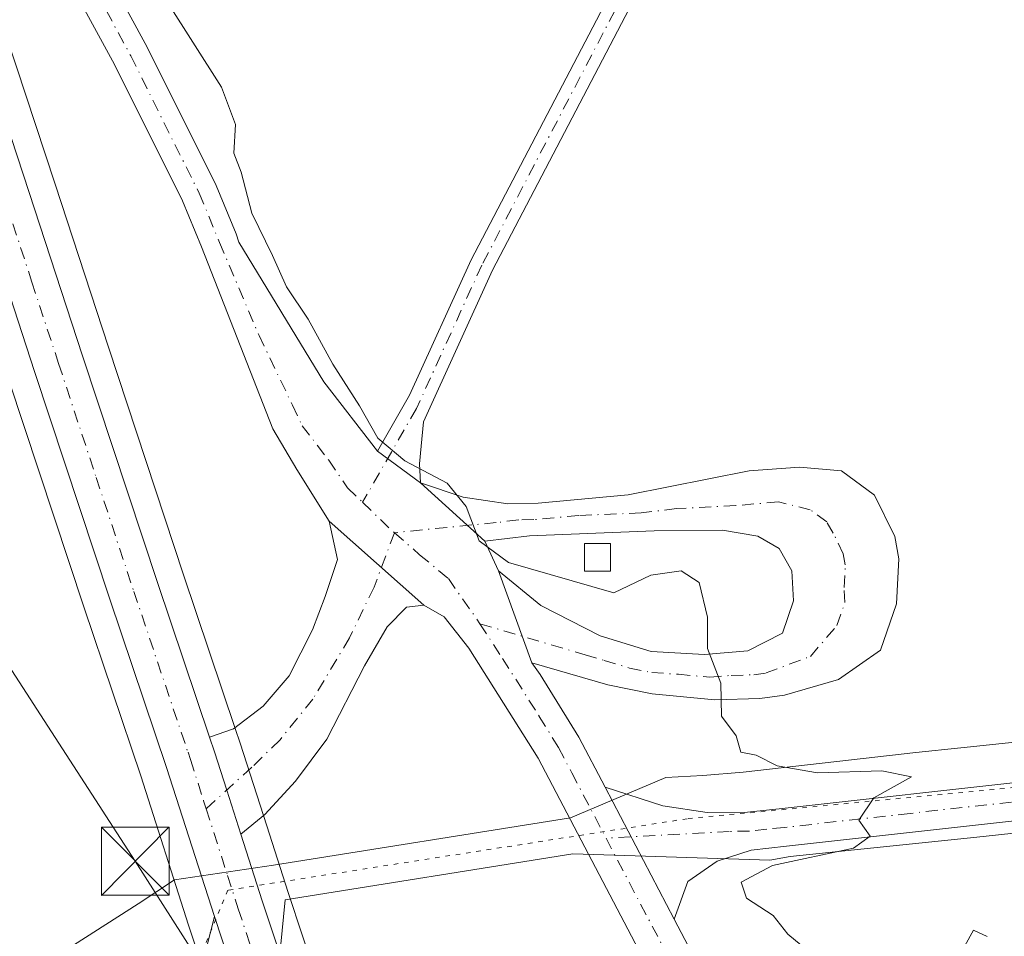
# Model space of a CAD drawing. Units: metres. Extents: x 625210 to 628683, y 4690228 to 4692603.
# Drawn here: x 628302 to 628411, y 4692020 to 4692121 of the extents above; entities that cross this region are included whole.
import ezdxf

# ---------------------------------------------------------------- set-up
doc = ezdxf.new("R2010")
doc.units = ezdxf.units.M
doc.header["$MEASUREMENT"] = 0
doc.linetypes.add('DGN Style 4', pattern=[2.6384748266838614, 1.318413404963828, -0.6592067024819142, 0.001648016756204785, -0.6592067024819142])
doc.linetypes.add('DGN Style 5', pattern=[1.1536117293433497, 0.4944050268614355, -0.6592067024819142])
for name, color, linetype, lineweight in [('Camino Cxs', 7, 'Continuous', 0), ('Camino eje', 30, 'DGN Style 4', 13), ('Carretera de calzada única Cxs', 7, 'Continuous', 13), ('Carretera de calzada única eje', 7, 'DGN Style 4', 0), ('Corriente artificial Cxs', 4, 'Continuous', 13), ('Cultivos herbáceos CxS', 92, 'Continuous', 0), ('Curva de nivel normal', 30, 'Continuous', 0), ('Edificación ligera Cxs', 1, 'Continuous', 0), ('Núcleo urbano CxS', 7, 'Continuous', 0), ('Pista no pavimentada Cxs', 111, 'Continuous', 0), ('Tendido', 6, 'Continuous', 0), ('Torre de tendido puntual', 7, 'Continuous', 0), ('Vía pecuaria CxS', 92, 'Continuous', 13), ('Vía pecuaria eje', 92, 'DGN Style 5', 0)]:
    doc.layers.add(name, color=color, linetype=linetype, lineweight=lineweight)

# ---------------------------------------------------------------- blocks, each defined once
blk = doc.blocks.new('*U10')
at = {"layer": 'Núcleo urbano CxS', "color": 7, "linetype": 'Continuous', "lineweight": 0}
for points in [[(628301.0093, 4692119.349099999, 368.7072000000044), (628306.3705000002, 4692103.055500001, 368.9095999999991), (628312.2701000003, 4692085.026900001, 368.9853000000003), (628320.5661000004, 4692059.899300001, 369.2256000000052), (628326.2818999998, 4692042.931299999, 369.725900000005), (628326.8393000001, 4692041.288699999, 369.6033000000025), (628329.7575000003, 4692032.153899999, 368.7176999999938), (628332.1124999998, 4692024.799699999, 368.5877000000037), (628340.0421000002, 4692000.8805, 368.6901000000071)], [(628329.0361000003, 4691997.295299999, 368.5323000000063), (628321.1076999997, 4692021.210899999, 367.9398999999976), (628315.8397000004, 4692037.673900001, 368.7983999999997), (628309.5843000002, 4692056.240700001, 368.8592999999965), (628301.2701000003, 4692081.4135, 369.2093000000023)]]:
    blk.add_polyline3d(points, dxfattribs=at)
blk = doc.blocks.new('*U13')
at = {"layer": 'Cultivos herbáceos CxS', "color": 92, "linetype": 'Continuous', "lineweight": 0}
blk.add_polyline3d([(628340.0421000002, 4692000.8805, 368.6901000000071), (628332.1124999998, 4692024.799699999, 368.5877000000037), (628329.7575000003, 4692032.153899999, 368.7176999999938), (628326.8393000001, 4692041.288699999, 369.6033000000025), (628326.2818999998, 4692042.931299999, 369.725900000005), (628320.5661000004, 4692059.899300001, 369.2256000000052), (628312.2701000003, 4692085.026900001, 368.9853000000003), (628306.3705000002, 4692103.055500001, 368.9095999999991), (628301.0093, 4692119.349099999, 368.7072000000044)], dxfattribs=at)
blk = doc.blocks.new('*U16')
at = {"layer": 'Carretera de calzada única Cxs', "color": 7, "linetype": 'Continuous', "lineweight": 13}
for points in [[(628298.1501000002, 4692118.440099999, 368.7692999999999), (628303.5201000003, 4692102.120100001, 369.0494000000036), (628309.4200999998, 4692084.090100001, 369.0378999999957), (628317.7200999996, 4692058.950099999, 369.0525000000052), (628323.4501, 4692041.970100001, 369.8285000000033), (628323.9901000002, 4692040.350099999, 369.5736000000034), (628325.3428999997, 4692036.114900001, 369.0310000000027), (628326.9101, 4692031.2401, 369.2899000000034), (628329.2600999996, 4692023.870100001, 368.9416000000056), (628337.1901000004, 4691999.950099999, 369.0160999999935)], [(628328.1217, 4692009.587099999, 368.8215999999957), (628323.9700999996, 4692022.140100001, 368.9573999999994), (628318.6901000004, 4692038.610099999, 369.0029000000068), (628312.4301000005, 4692057.190099999, 369.0142999999953), (628304.1201, 4692082.350099999, 369.2765999999974), (628298.2200999996, 4692100.390100001, 369.0148000000045)]]:
    blk.add_polyline3d(points, dxfattribs=at)
blk = doc.blocks.new('5TTEND')
at = {"layer": 'Corriente artificial Cxs', "color": 7, "linetype": 'Continuous', "lineweight": 0}
for p, q in [((-0.375, 0.3754), (0.375, -0.3746)), ((0.3720000000000001, 0.3784000000000001), (-0.3720000000000001, -0.3776))]:
    blk.add_line(p, q, dxfattribs=at)
at = {"layer": 'Corriente artificial Cxs', "color": 7, "linetype": 'Continuous', "lineweight": 0, "flags": 128}
blk.add_lwpolyline([(-0.375, -0.3746), (0.375, -0.3746), (0.375, 0.3754), (-0.375, 0.3754), (-0.3720000000000001, -0.3776)], dxfattribs=at)

msp = doc.modelspace()

# ---------------------------------------------------------------- linework, layer by layer
at = {"layer": 'Camino Cxs', "color": 7, "linetype": 'Continuous', "lineweight": 0, "extrusion": (-0.005559864253716424, 0.004079564966447123, 0.9999762222468916), "elevation": 16018.1612434141, "flags": 128}
msp.add_lwpolyline([(628334.3256105492, 4692047.267653193), (628339.0957636659, 4692043.767624067)], dxfattribs=at)
msp.add_lwpolyline([(628334.3256105492, 4692047.267653193), (628339.0957636659, 4692043.767624067)], dxfattribs=at)
at = {"layer": 'Camino Cxs', "color": 7, "linetype": 'Continuous', "lineweight": 0, "extrusion": (-0.003781964678648792, 0.003445433922891344, 0.9999869127784887), "elevation": 14159.91532986012, "flags": 128}
msp.add_lwpolyline([(628350.7361308476, 4692042.682784369), (628343.6559961644, 4692049.132822653)], dxfattribs=at)
msp.add_lwpolyline([(628350.7361308476, 4692042.682784369), (628343.6559961644, 4692049.132822653)], dxfattribs=at)
at = {"layer": 'Camino Cxs', "color": 7, "linetype": 'Continuous', "lineweight": 0, "extrusion": (0.02273091383335316, -0.02014853616696255, 0.999538564561983), "elevation": -79885.73849714732, "flags": 128}
msp.add_lwpolyline([(3928029.206931769, 2640912.651662696), (3928029.206931769, 2640926.653177304)], dxfattribs=at)
msp.add_lwpolyline([(3928029.206931769, 2640912.651662696), (3928029.206931769, 2640926.653177304)], dxfattribs=at)
at = {"layer": 'Camino Cxs', "color": 7, "linetype": 'Continuous', "lineweight": 0, "extrusion": (-0.003567741643903353, 0.007671810463378484, 0.9999642066313056), "elevation": 34124.94240031667, "flags": 128}
msp.add_lwpolyline([(628351.1513549678, 4691939.898034259), (628352.6814547628, 4691936.607937434)], dxfattribs=at)
at = {"layer": 'Camino Cxs', "color": 7, "linetype": 'Continuous', "lineweight": 0, "extrusion": (0.009476013681556015, -0.02620750378134128, 0.9996116105319396), "elevation": -116642.8609234266, "flags": 128}
msp.add_lwpolyline([(2186362.451172733, 4197187.603048459), (2186362.451172733, 4197198.4003602)], dxfattribs=at)
msp.add_lwpolyline([(2186362.451172733, 4197187.603048459), (2186362.451172733, 4197198.4003602)], dxfattribs=at)
at = {"layer": 'Camino Cxs', "color": 7, "linetype": 'Continuous', "lineweight": 0, "extrusion": (-0.005478648240954192, 0.01044815508591156, 0.9999304078128401), "elevation": 45950.49687375944, "flags": 128}
msp.add_lwpolyline([(628367.3667587852, 4691797.866753087), (628359.7258099938, 4691812.437548409)], dxfattribs=at)
msp.add_lwpolyline([(628367.3667587852, 4691797.866753087), (628359.7258099938, 4691812.437548409)], dxfattribs=at)
at = {"layer": 'Camino Cxs', "color": 7, "linetype": 'Continuous', "lineweight": 0}
for points in [[(628341.9801000003, 4692073.5701, 370.0472000000009), (628345.5301000001, 4692079.7501, 370.7479000000022), (628352.3400999998, 4692094.6801, 371.2862000000023), (628367.0301000001, 4692122.800100001, 372.0779999999941), (628372.9801000003, 4692133.970100001, 372.3073000000004), (628376.6201, 4692141.340100001, 372.411500000002), (628376.9101, 4692142.370100001, 372.4085000000051), (628377.8901000004, 4692145.880100001, 372.2673000000068), (628378.1401000004, 4692153.290100001, 371.7957000000025), (628377.5601000005, 4692162.0601, 371.4988000000012), (628376.5201000003, 4692172.0001, 371.5054999999993), (628372.9801000003, 4692200.540100001, 371.3837000000058), (628371.0500999996, 4692208.8101, 371.7884999999951), (628370.2600999996, 4692214.7601, 372.6747000000032), (628369.5800999999, 4692222.270099999, 372.0835999999982), (628368.4501, 4692231.5101, 371.7621000000072), (628366.4801000003, 4692250.7601, 371.1616999999969), (628365.4801000003, 4692261.940099999, 370.8742999999959), (628364.6601, 4692266.860099999, 370.6013999999996), (628362.8501000004, 4692272.540100001, 370.3478000000032), (628360.4901000002, 4692278.200099999, 370.1261999999988), (628357.4901000002, 4692284.460100001, 369.9072000000015), (628346.3501000004, 4692306.370100001, 369.1818999999959), (628340.6101000002, 4692319.590100001, 368.7753999999986)], [(628373.6401000004, 4692209.280099999, 371.8162000000011), (628375.5800999999, 4692201.0101, 371.3806000000041), (628379.1401000004, 4692172.300100001, 371.4931999999972), (628380.1801000005, 4692162.280099999, 371.497199999998), (628380.7801000001, 4692153.3301, 371.6704000000027), (628380.5100999996, 4692145.4801, 372.1160999999993), (628379.0900999998, 4692140.390100001, 372.3218000000052), (628375.3201000001, 4692132.7601, 372.3834000000061), (628372.6901000004, 4692127.840100001, 372.3543000000063), (628369.3501000004, 4692121.5701, 372.2424000000028), (628354.7001, 4692093.530099999, 371.2811999999976), (628347.0800999999, 4692076.8101, 370.6110999999946), (628346.8201000001, 4692074.100099999, 370.4220999999961), (628346.6338999998, 4692072.1373, 370.2694000000047), (628346.7500999998, 4692070.0701, 370.0880000000034)], [(628308.6700999998, 4692132.6801, 369.5651999999973), (628316.5500999996, 4692118.170100001, 369.7958000000072), (628324.1601, 4692102.890100001, 370.0262999999977), (628326.3800999997, 4692097.5601, 370.3629999999976), (628326.6801000005, 4692096.6501, 370.305600000007), (628336.0500999996, 4692081.200099999, 369.9896000000008), (628341.9801000003, 4692073.5701, 370.0472000000009), (628346.7500999998, 4692070.0701, 370.0880000000034), (628353.8300999999, 4692063.620100001, 370.1370000000024), (628355.3601000002, 4692060.3301, 370.1677000000054), (628359.0301000001, 4692050.1801, 369.8668000000035), (628359.9700999996, 4692048.880100001, 369.8653000000049), (628364.2200999996, 4692041.9801, 370.0053000000044), (628367.1300999997, 4692036.440099999, 370.0007000000041), (628374.7701000003, 4692021.870100001, 370.1947999999975), (628386.0401, 4692000.4001, 370.1370000000024)], [(628308.6700999998, 4692132.6801, 369.5651999999973), (628316.5500999996, 4692118.170100001, 369.7958000000072), (628324.1601, 4692102.890100001, 370.0262999999977), (628326.3800999997, 4692097.5601, 370.3629999999976), (628326.6801000005, 4692096.6501, 370.305600000007), (628336.0500999996, 4692081.200099999, 369.9896000000008), (628341.9801000003, 4692073.5701, 370.0472000000009)], [(628381.5500999996, 4691998.0701, 369.8429999999935), (628359.7500999998, 4692039.630100001, 369.8962999999931), (628352.0701000001, 4692051.8101, 370.0861000000005), (628349.3501000004, 4692055.2601, 369.761599999998), (628347.1201, 4692056.540100001, 369.5987000000023), (628336.6470999997, 4692065.8233, 370.0240000000049), (628333.0751, 4692071.5119, 369.8310999999958), (628330.4293000001, 4692076.0097, 370.1441999999952), (628322.5401, 4692096.130100001, 370.3747000000003), (628320.4401000004, 4692101.200099999, 370.178700000004), (628312.9301000005, 4692116.280099999, 370.1043999999966), (628304.9600999998, 4692130.950099999, 369.8993000000046)], [(628336.6470999997, 4692065.8233, 370.0240000000049), (628333.0751, 4692071.5119, 369.8310999999958), (628330.4293000001, 4692076.0097, 370.1441999999952), (628322.5401, 4692096.130100001, 370.3747000000003), (628320.4401000004, 4692101.200099999, 370.178700000004), (628312.9301000005, 4692116.280099999, 370.1043999999966), (628304.9600999998, 4692130.950099999, 369.8993000000046)], [(628369.3501000004, 4692121.5701, 372.2424000000028), (628354.7001, 4692093.530099999, 371.2811999999976), (628347.0800999999, 4692076.8101, 370.6110999999946), (628346.8201000001, 4692074.100099999, 370.4220999999961), (628346.6338999998, 4692072.1373, 370.2694000000047), (628346.7500999998, 4692070.0701, 370.0880000000034), (628341.9801000003, 4692073.5701, 370.0472000000009), (628345.5301000001, 4692079.7501, 370.7479000000022), (628352.3400999998, 4692094.6801, 371.2862000000023), (628367.0301000001, 4692122.800100001, 372.0779999999941)], [(628346.7500999998, 4692070.0701, 370.0880000000034), (628351.4600999998, 4692068.470100001, 370.1595999999991), (628356.4001000002, 4692067.720100001, 370.3849999999948), (628359.7401000002, 4692067.800100001, 370.5734999999986), (628369.6901000004, 4692068.720100001, 370.699099999998), (628383.0301000001, 4692071.380100001, 370.897100000002), (628388.6001000004, 4692071.780099999, 371.084600000002), (628393.2500999998, 4692071.370100001, 371.1815000000061), (628396.8901000004, 4692068.690099999, 371.1168999999936), (628399.1201, 4692064.110099999, 370.9692000000068), (628399.5701000001, 4692061.670100001, 370.8821000000025), (628399.3000999996, 4692056.6801, 370.7485000000015), (628397.5401, 4692051.5701, 370.7498000000051), (628392.9200999998, 4692048.3301, 370.7477000000072), (628386.9501, 4692046.620100001, 370.4109999999928), (628384.2301000003, 4692046.2301, 370.3139999999985), (628379.2600999996, 4692046.0801, 370.1763000000064), (628372.3300999999, 4692046.7501, 369.9861999999994), (628367.4301000005, 4692047.7401, 369.882500000007), (628359.0301000001, 4692050.1801, 369.8668000000035)], [(628323.4501, 4692041.970100001, 369.8285000000033), (628326.1001000004, 4692042.9001, 370.4664000000048), (628329.3800999997, 4692045.4001, 370.1760999999969), (628332.2301000003, 4692048.720100001, 369.5337), (628334.8000999996, 4692053.8101, 369.7348999999958), (628336.2241000002, 4692057.5189, 369.9982000000018), (628337.5730999997, 4692061.5899, 370.2992999999988), (628336.6470999997, 4692065.8233, 370.0240000000049)], [(628355.3601000002, 4692060.3301, 370.1677000000054), (628360.0301000001, 4692056.5101, 370.1883999999991), (628366.5900999998, 4692053.140100001, 369.9820000000037), (628372.2200999996, 4692051.440099999, 369.9793999999966), (628378.1201, 4692051.0801, 370.1886999999988), (628382.8800999997, 4692051.4901, 370.4348999999929), (628386.7100999998, 4692053.450099999, 370.5895000000019), (628387.9301000005, 4692057.030099999, 370.7954000000027), (628387.7500999998, 4692060.3301, 370.8010000000068), (628386.3400999998, 4692062.8101, 370.767200000002), (628384.0000999998, 4692064.1501, 370.7324999999983), (628380.1101000002, 4692064.8301, 370.7293000000063), (628372.5401, 4692064.7401, 370.7253999999957), (628358.7901, 4692064.190099999, 370.5892000000022), (628353.8300999999, 4692063.620100001, 370.1370000000024)], [(628367.1300999997, 4692036.440099999, 370.0007000000041), (628373.5000999998, 4692034.380100001, 370.0595999999932), (628378.4200999998, 4692033.6501, 369.9995999999956), (628382.8601000002, 4692033.670100001, 370.0292999999947), (628386.7001, 4692034.0701, 370.0354999999981), (628414.4901000002, 4692037.170100001, 370.5553999999975), (628446.4901000002, 4692041.350099999, 371.7229999999981), (628497.8000999996, 4692046.610099999, 375.0415999999968), (628513.6700999998, 4692048.3301, 376.027700000006), (628527.4700999996, 4692049.8301, 376.8323999999994), (628551.9401000004, 4692052.3201, 378.3892000000051), (628560.4600999998, 4692053.210100001, 378.9487999999984), (628563.3800999997, 4692053.520099999, 379.1388000000007), (628606.2801000001, 4692058.030099999, 382.122199999998), (628637.4700999996, 4692061.530099999, 384.1282000000065), (628650.4315999999, 4692062.849300001, 385.2874000000011)], [(628650.5083999997, 4692058.670700001, 385.1637000000046), (628637.9200999998, 4692057.390100001, 384.116200000004), (628606.7301000003, 4692053.890100001, 382.100900000005), (628552.3701, 4692048.170100001, 378.327099999995), (628527.9200999998, 4692045.690099999, 376.883799999996), (628513.7401000002, 4692044.1501, 376.0050000000047), (628498.2401000002, 4692042.460100001, 375.2590999999957), (628446.9700999996, 4692037.210100001, 371.8965999999928), (628415.0000999998, 4692033.030099999, 370.9820000000037), (628387.1601, 4692029.920100001, 370.3537000000069), (628383.2701000003, 4692029.470100001, 370.2427000000025), (628379.4901000002, 4692028.2601, 370.1505000000034), (628376.2500999998, 4692026.030099999, 370.1238000000012), (628374.7701000003, 4692021.870100001, 370.1947999999975)], [(628347.1201, 4692056.540100001, 369.5987000000023), (628345.1801000005, 4692056.3201, 369.4924000000028), (628343.0701000001, 4692054.1501, 369.3656999999948), (628340.5601000005, 4692049.860099999, 369.4334999999992), (628336.3800999997, 4692041.7501, 369.4602000000014), (628332.9301000005, 4692037.090100001, 369.5283999999957), (628329.5500999996, 4692033.420100001, 369.9220999999961), (628326.9101, 4692031.2401, 369.2899000000034)], [(628381.5500999996, 4691998.0701, 369.8429999999935), (628359.7500999998, 4692039.630100001, 369.8962999999931), (628352.0701000001, 4692051.8101, 370.0861000000005), (628349.3501000004, 4692055.2601, 369.761599999998), (628347.1201, 4692056.540100001, 369.5987000000023)], [(628359.0301000001, 4692050.1801, 369.8668000000035), (628359.9700999996, 4692048.880100001, 369.8653000000049), (628364.2200999996, 4692041.9801, 370.0053000000044), (628367.1300999997, 4692036.440099999, 370.0007000000041)], [(628498.2401000002, 4692042.460100001, 375.2590999999957), (628446.9700999996, 4692037.210100001, 371.8965999999928), (628415.0000999998, 4692033.030099999, 370.9820000000037), (628387.1601, 4692029.920100001, 370.3537000000069), (628383.2701000003, 4692029.470100001, 370.2427000000025), (628379.4901000002, 4692028.2601, 370.1505000000034), (628376.2500999998, 4692026.030099999, 370.1238000000012), (628374.7701000003, 4692021.870100001, 370.1947999999975), (628367.1300999997, 4692036.440099999, 370.0007000000041), (628373.5000999998, 4692034.380100001, 370.0595999999932), (628378.4200999998, 4692033.6501, 369.9995999999956), (628382.8601000002, 4692033.670100001, 370.0292999999947), (628386.7001, 4692034.0701, 370.0354999999981), (628414.4901000002, 4692037.170100001, 370.5553999999975), (628446.4901000002, 4692041.350099999, 371.7229999999981), (628497.8000999996, 4692046.610099999, 375.0415999999968)], [(628326.9101, 4692031.2401, 369.2899000000034), (628325.3428999997, 4692036.114900001, 369.0310000000027), (628323.9901000002, 4692040.350099999, 369.5736000000034), (628323.4501, 4692041.970100001, 369.8285000000033)], [(628374.7701000003, 4692021.870100001, 370.1947999999975), (628386.0401, 4692000.4001, 370.1370000000024), (628399.0100999996, 4691975.3301, 369.9630999999936), (628409.2901, 4691956.440099999, 370.239499999996), (628417.1101000002, 4691941.2501, 370.8788000000059), (628423.6700999998, 4691928.950099999, 371.4735999999975), (628441.5900999998, 4691893.2601, 373.8748999999953), (628454.2901, 4691868.530099999, 375.3119000000006), (628458.6700999998, 4691859.170100001, 375.7690000000002), (628463.1300999997, 4691846.520099999, 376.4793000000063), (628464.7200999996, 4691843.290100001, 376.6275000000023), (628467.6300999997, 4691839.2501, 376.7829999999958), (628474.0100999996, 4691831.520099999, 377.222299999994), (628477.2100999998, 4691825.690099999, 377.5241999999998), (628479.2500999998, 4691821.140100001, 377.7286000000022), (628483.2401000002, 4691809.8101, 378.4569999999949), (628484.9001000002, 4691801.0101, 379.0929999999935), (628485.4801000003, 4691792.170100001, 380.2991999999941), (628485.6101000002, 4691781.0001, 381.0206999999937)]]:
    msp.add_polyline3d(points, dxfattribs=at)
for points in [[(628359.0301000001, 4692050.1801, 369.8668000000035), (628355.3601000002, 4692060.3301, 370.1677000000054), (628360.0301000001, 4692056.5101, 370.1883999999991), (628366.5900999998, 4692053.140100001, 369.9820000000037), (628372.2200999996, 4692051.440099999, 369.9793999999966), (628378.1201, 4692051.0801, 370.1886999999988), (628382.8800999997, 4692051.4901, 370.4348999999929), (628386.7100999998, 4692053.450099999, 370.5895000000019), (628387.9301000005, 4692057.030099999, 370.7954000000027), (628387.7500999998, 4692060.3301, 370.8010000000068), (628386.3400999998, 4692062.8101, 370.767200000002), (628384.0000999998, 4692064.1501, 370.7324999999983), (628380.1101000002, 4692064.8301, 370.7293000000063), (628372.5401, 4692064.7401, 370.7253999999957), (628358.7901, 4692064.190099999, 370.5892000000022), (628353.8300999999, 4692063.620100001, 370.1370000000024), (628346.7500999998, 4692070.0701, 370.0880000000034), (628351.4600999998, 4692068.470100001, 370.1595999999991), (628356.4001000002, 4692067.720100001, 370.3849999999948), (628359.7401000002, 4692067.800100001, 370.5734999999986), (628369.6901000004, 4692068.720100001, 370.699099999998), (628383.0301000001, 4692071.380100001, 370.897100000002), (628388.6001000004, 4692071.780099999, 371.084600000002), (628393.2500999998, 4692071.370100001, 371.1815000000061), (628396.8901000004, 4692068.690099999, 371.1168999999936), (628399.1201, 4692064.110099999, 370.9692000000068), (628399.5701000001, 4692061.670100001, 370.8821000000025), (628399.3000999996, 4692056.6801, 370.7485000000015), (628397.5401, 4692051.5701, 370.7498000000051), (628392.9200999998, 4692048.3301, 370.7477000000072), (628386.9501, 4692046.620100001, 370.4109999999928), (628384.2301000003, 4692046.2301, 370.3139999999985), (628379.2600999996, 4692046.0801, 370.1763000000064), (628372.3300999999, 4692046.7501, 369.9861999999994), (628367.4301000005, 4692047.7401, 369.882500000007)], [(628347.1201, 4692056.540100001, 369.5987000000023), (628345.1801000005, 4692056.3201, 369.4924000000028), (628343.0701000001, 4692054.1501, 369.3656999999948), (628340.5601000005, 4692049.860099999, 369.4334999999992), (628336.3800999997, 4692041.7501, 369.4602000000014), (628332.9301000005, 4692037.090100001, 369.5283999999957), (628329.5500999996, 4692033.420100001, 369.9220999999961), (628326.9101, 4692031.2401, 369.2899000000034), (628325.3428999997, 4692036.114900001, 369.0310000000027), (628323.9901000002, 4692040.350099999, 369.5736000000034), (628323.4501, 4692041.970100001, 369.8285000000033), (628326.1001000004, 4692042.9001, 370.4664000000048), (628329.3800999997, 4692045.4001, 370.1760999999969), (628332.2301000003, 4692048.720100001, 369.5337), (628334.8000999996, 4692053.8101, 369.7348999999958), (628336.2241000002, 4692057.5189, 369.9982000000018), (628337.5730999997, 4692061.5899, 370.2992999999988), (628336.6470999997, 4692065.8233, 370.0240000000049)]]:
    msp.add_polyline3d(points, close=True, dxfattribs=at)
at = {"layer": 'Camino eje', "color": 30, "linetype": 'DGN Style 4', "lineweight": 13, "extrusion": (-0.3349677272894511, -0.3633563349024824, 0.8693496394206274), "elevation": -1915044.921145267, "flags": 128}
msp.add_lwpolyline([(-2718305.495901139, 3369529.811619166), (-2718301.486226696, 3369529.688591438), (-2718300.63794379, 3369529.713884967)], dxfattribs=at)
at = {"layer": 'Camino eje', "color": 30, "linetype": 'DGN Style 4', "lineweight": 13}
for points in [[(628375.9700999996, 4692137.050100001, 372.3738000000012), (628374.1501000002, 4692133.3651, 372.3390999999974), (628372.8350999998, 4692130.905099999, 372.3071000000054), (628368.1901000004, 4692122.1851, 372.1405999999988), (628353.5201000003, 4692094.1051, 371.2783000000054), (628350.1151000002, 4692086.640100001, 371.1024000000034), (628346.3051000005, 4692078.280099999, 370.6729999999953), (628340.3463000003, 4692067.9069, 369.718200000003)], [(628306.8151000004, 4692131.815099999, 369.5972000000039), (628314.7401000002, 4692117.225099999, 369.9085000000051), (628322.3000999996, 4692102.045100001, 369.9137999999948), (628323.3501000004, 4692099.5101, 370.1677000000054), (628324.5351, 4692096.617500001, 370.3283999999985), (628328.9134999998, 4692086.328500001, 369.9860000000044), (628332.6001000004, 4692078.6351, 369.6863000000012), (628333.6551000001, 4692076.3651, 369.7195000000065), (628336.6201, 4692072.550100001, 369.6872000000003), (628338.6901000004, 4692069.505100001, 369.726800000004), (628340.3463000003, 4692067.9069, 369.718200000003)], [(628353.3117000004, 4692054.495300001, 369.998900000006), (628364.9101, 4692051.050100001, 369.8239999999932), (628367.0100999996, 4692050.440099999, 369.9079000000056), (628369.8251, 4692049.590100001, 369.9382000000041), (628372.2751000002, 4692049.095100001, 369.9602000000014), (628375.2251000004, 4692048.915100001, 370.0491999999941), (628378.6901000004, 4692048.5801, 370.1621000000014), (628381.0701000001, 4692048.7851, 370.2587000000058), (628383.5551000005, 4692048.860099999, 370.3463000000047), (628384.9151, 4692049.0551, 370.3905999999988), (628389.8151000004, 4692050.890100001, 370.550900000002), (628392.7351000002, 4692054.300100001, 370.5632999999943), (628393.6151000002, 4692056.8551, 370.6371999999974), (628393.5251000002, 4692058.505100001, 370.6775999999954), (628393.6601, 4692061.0001, 370.7584000000061), (628393.4351000005, 4692062.220100001, 370.7893999999943), (628392.3201000001, 4692064.5101, 370.8399999999965), (628391.6151000002, 4692065.7501, 370.8668999999936), (628389.7950999998, 4692067.090100001, 370.8463000000047), (628386.3000999996, 4692067.965100001, 370.7774999999965), (628381.5601000005, 4692067.543099999, 370.6839000000036), (628375.0116999998, 4692067.212300001, 370.686400000006), (628371.1151000002, 4692066.7301, 370.7204000000056), (628364.2401000002, 4692066.4551, 370.8058000000019), (628359.2651000004, 4692065.995100001, 370.5825000000041), (628357.5950999996, 4692065.9551, 370.4630999999936), (628355.1151000002, 4692065.670100001, 370.2633999999962), (628343.8605000004, 4692064.551700001, 369.6698999999935)], [(628343.8605000004, 4692064.551700001, 369.6698999999935), (628341.6080999998, 4692058.547300001, 369.4924000000028), (628338.8960999995, 4692052.924699999, 369.318299999999), (628334.8611000003, 4692046.1779, 369.254700000005), (628331.2231000002, 4692041.6799, 369.411300000007), (628328.1142999995, 4692038.6373, 369.344299999997), (628323.0702999998, 4692034.046499999, 369.037599999996)], [(628343.8605000004, 4692064.551700001, 369.6698999999935), (628346.6407000005, 4692062.119100001, 369.7287000000069), (628349.8157000003, 4692059.473300001, 369.8013999999966), (628353.3117000004, 4692054.495300001, 369.998900000006)], [(628650.4698999999, 4692060.76, 385.2263999999996), (628637.6951000001, 4692059.460100001, 384.1245000000054), (628606.5050999997, 4692055.960100001, 382.1261999999988), (628556.4151, 4692050.690099999, 378.6500999999989), (628552.1551000001, 4692050.245100001, 378.3589000000065), (628539.9301000005, 4692049.005100001, 377.5722999999998), (628527.6951000001, 4692047.7601, 376.894100000005), (628513.7050999999, 4692046.2401, 376.0412999999971), (628505.7701000003, 4692045.380100001, 375.5503999999929), (628498.0201000003, 4692044.5351, 375.1511000000028), (628472.3850999996, 4692041.9101, 373.7418000000035), (628446.7301000003, 4692039.280099999, 371.8178000000044), (628414.7451, 4692035.100099999, 370.7645000000048), (628400.8251, 4692033.545100001, 370.3338999999978), (628386.9301000005, 4692031.995100001, 370.0593999999983), (628385.0100999996, 4692031.795100001, 370.0669000000053), (628383.0651000004, 4692031.5701, 370.0647000000026), (628380.8450999996, 4692031.5601, 370.0348999999987), (628367.2390999999, 4692030.792300001, 370.0467000000062)], [(628353.3117000004, 4692054.495300001, 369.998900000006), (628355.7851, 4692050.670100001, 370.0090999999957), (628359.8601000002, 4692044.255100001, 369.9848999999958), (628361.9851000002, 4692040.8051, 369.9772999999986), (628363.4401000004, 4692038.0351, 369.9888999999966), (628367.2390999999, 4692030.792300001, 370.0467000000062)], [(628367.2390999999, 4692030.792300001, 370.0467000000062), (628375.4351000005, 4692015.165100001, 370.1181999999972)]]:
    msp.add_polyline3d(points, dxfattribs=at)
at = {"layer": 'Carretera de calzada única Cxs', "color": 7, "linetype": 'Continuous', "lineweight": 13}
for points in [[(628298.1501000002, 4692118.440099999, 368.7692999999999), (628303.5201000003, 4692102.120100001, 369.0494000000036), (628309.4200999998, 4692084.090100001, 369.0378999999957), (628317.7200999996, 4692058.950099999, 369.0525000000052), (628323.4501, 4692041.970100001, 369.8285000000033)], [(628323.9700999996, 4692022.140100001, 368.9573999999994), (628318.6901000004, 4692038.610099999, 369.0029000000068), (628312.4301000005, 4692057.190099999, 369.0142999999953), (628304.1201, 4692082.350099999, 369.2765999999974), (628298.2200999996, 4692100.390100001, 369.0148000000045), (628294.9401000004, 4692110.340100001, 369.1922999999952), (628293.3639000002, 4692113.890900001, 368.8402999999962)], [(628326.9101, 4692031.2401, 369.2899000000034), (628325.3428999997, 4692036.114900001, 369.0310000000027), (628323.9901000002, 4692040.350099999, 369.5736000000034), (628323.4501, 4692041.970100001, 369.8285000000033)], [(628326.9101, 4692031.2401, 369.2899000000034), (628329.2600999996, 4692023.870100001, 368.9416000000056), (628337.1901000004, 4691999.950099999, 369.0160999999935)], [(628323.9700999996, 4692022.140100001, 368.9573999999994), (628328.1217, 4692009.587099999, 368.8215999999957), (628331.8901000004, 4691998.220100001, 368.9588999999978), (628332.2801000001, 4691997.020099999, 368.9716999999946)]]:
    msp.add_polyline3d(points, dxfattribs=at)
at = {"layer": 'Carretera de calzada única eje', "color": 7, "linetype": 'DGN Style 4', "lineweight": 0}
for points in [[(628295.4901000002, 4692117.600099999, 368.6505000000034), (628296.5401, 4692114.390100001, 368.725900000005), (628300.8701, 4692101.2501, 368.8659999999945), (628303.8201000001, 4692092.2401, 368.8733000000066), (628306.7701000003, 4692083.220100001, 368.8770999999979), (628310.9200999998, 4692070.6501, 369.0145000000048), (628315.0701000001, 4692058.0701, 369.0040000000009), (628321.0601000005, 4692040.290100001, 369.2715000000026), (628321.3400999998, 4692039.4801, 369.1980999999942), (628322.7901, 4692034.920100001, 369.006899999993), (628323.0702999998, 4692034.046499999, 369.037599999996)], [(628323.0702999998, 4692034.046499999, 369.037599999996), (628325.4301000005, 4692026.690099999, 369.122199999998), (628326.6101000002, 4692023.0001, 368.9272000000055), (628330.6649000002, 4692010.754100001, 368.8654999999999)]]:
    msp.add_polyline3d(points, dxfattribs=at)
at = {"layer": 'Cultivos herbáceos CxS', "color": 92, "linetype": 'Continuous', "lineweight": 0}
for points in [[(628301.0093, 4692119.349099999, 368.7072000000044), (628306.3705000002, 4692103.055500001, 368.9095999999991), (628312.2701000003, 4692085.026900001, 368.9853000000003), (628320.5661000004, 4692059.899300001, 369.2256000000052), (628326.2818999998, 4692042.931299999, 369.725900000005), (628326.8393000001, 4692041.288699999, 369.6033000000025), (628329.7575000003, 4692032.153899999, 368.7176999999938), (628332.1124999998, 4692024.799699999, 368.5877000000037), (628340.0421000002, 4692000.8805, 368.6901000000071)], [(628301.2701000003, 4692081.4135, 369.2093000000023), (628309.5843000002, 4692056.240700001, 368.8592999999965), (628315.8397000004, 4692037.673900001, 368.7983999999997), (628321.1076999997, 4692021.210899999, 367.9398999999976), (628329.0361000003, 4691997.295299999, 368.5323000000063)], [(628329.0361000003, 4691997.295299999, 368.5323000000063), (628321.1076999997, 4692021.210899999, 367.9398999999976), (628315.8397000004, 4692037.673900001, 368.7983999999997), (628309.5843000002, 4692056.240700001, 368.8592999999965), (628301.2701000003, 4692081.4135, 369.2093000000023)]]:
    msp.add_polyline3d(points, dxfattribs=at)
at = {"layer": 'Curva de nivel normal', "color": 30, "linetype": 'Continuous', "lineweight": 0, "elevation": 370, "flags": 128}
for points in [[(628388.7699999996, 4692018.9801), (628387.2999999998, 4692020.190099999), (628385.7100000001, 4692022.2601), (628382.7400000002, 4692024.1801), (628382.1699999999, 4692025.9301), (628385.6299999999, 4692027.770099999), (628394.5800000001, 4692029.710100001), (628396.4100000003, 4692031.030099999), (628395.1600000003, 4692032.8101), (628396.7999999998, 4692035.270099999), (628400.9900000002, 4692037.5701), (628397.6900000004, 4692038.2601), (628390.5800000001, 4692038.030099999), (628386.1500000004, 4692038.790100001), (628383.7999999998, 4692039.970100001), (628382.1299999999, 4692040.300100001), (628381.5899999999, 4692042.110099999), (628380, 4692044.300100001), (628379.9000000004, 4692047.920100001), (628378.4400000004, 4692051.7501), (628378.4500000002, 4692055.220100001), (628377.5199999996, 4692059.040100001), (628375.54, 4692060.3201), (628372.1699999999, 4692059.860099999), (628368.0999999996, 4692057.9001), (628356.4699999997, 4692061.2401), (628353.2199999997, 4692063.6601), (628351.7999999998, 4692067.460100001), (628349.6900000004, 4692070.030099999), (628345.0199999996, 4692072.4801), (628342.0099999999, 4692074.9801), (628340, 4692078.5601), (628337.0599999997, 4692083.1601), (628334.3499999996, 4692088.120100001), (628331.9400000004, 4692091.710100001), (628330.4000000004, 4692095.170100001), (628328.0999999996, 4692099.860099999), (628326.9400000004, 4692104.380100001), (628326.1100000005, 4692106.460100001), (628326.3200000003, 4692109.630100001), (628324.75, 4692113.7601), (628318.7000000002, 4692123.290100001)], [(628409.3200000003, 4692019.940099999), (628407.8300000001, 4692020.6501), (628405.7199999997, 4692016.840100001)]]:
    msp.add_lwpolyline(points, dxfattribs=at)
at = {"layer": 'Edificación ligera Cxs', "color": 1, "linetype": 'Continuous', "lineweight": 0}
msp.add_polyline3d([(628367.7301000003, 4692060.290100001, 371.0093000000052), (628364.8701, 4692060.290100001, 370.911500000002), (628364.8701, 4692063.350099999, 371.172000000006), (628367.7301000003, 4692063.350099999, 371.3184000000037), (628367.7301000003, 4692060.290100001, 371.0093000000052)], dxfattribs=at)
msp.add_3dface([(628367.7301000003, 4692060.290100001, 371.3184000000037), (628364.8701, 4692060.290100001, 371.3184000000037), (628364.8701, 4692063.350099999, 371.3184000000037), (628367.7301000003, 4692063.350099999, 371.3184000000037)], dxfattribs=at)
at = {"layer": 'Núcleo urbano CxS', "color": 7, "linetype": 'Continuous', "lineweight": 0}
for points in [[(628301.0093, 4692119.349099999, 368.7072000000044), (628306.3705000002, 4692103.055500001, 368.9095999999991), (628312.2701000003, 4692085.026900001, 368.9853000000003), (628320.5661000004, 4692059.899300001, 369.2256000000052), (628326.2818999998, 4692042.931299999, 369.725900000005), (628326.8393000001, 4692041.288699999, 369.6033000000025), (628329.7575000003, 4692032.153899999, 368.7176999999938), (628332.1124999998, 4692024.799699999, 368.5877000000037), (628340.0421000002, 4692000.8805, 368.6901000000071)], [(628329.0361000003, 4691997.295299999, 368.5323000000063), (628321.1076999997, 4692021.210899999, 367.9398999999976), (628315.8397000004, 4692037.673900001, 368.7983999999997), (628309.5843000002, 4692056.240700001, 368.8592999999965), (628301.2701000003, 4692081.4135, 369.2093000000023)]]:
    msp.add_polyline3d(points, dxfattribs=at)
at = {"layer": 'Pista no pavimentada Cxs', "color": 111, "linetype": 'Continuous', "lineweight": 0}
for points in [[(628323.0201000003, 4692018.4101, 368.8467999999993), (628323.9700999996, 4692022.140100001, 368.9573999999994), (628328.1217, 4692009.587099999, 368.8215999999957)], [(628323.0201000003, 4692018.4101, 368.8467999999993), (628323.9700999996, 4692022.140100001, 368.9573999999994)], [(628323.9700999996, 4692022.140100001, 368.9573999999994), (628328.1217, 4692009.587099999, 368.8215999999957), (628331.8901000004, 4691998.220100001, 368.9588999999978), (628332.2801000001, 4691997.020099999, 368.9716999999946)]]:
    msp.add_polyline3d(points, dxfattribs=at)
at = {"layer": 'Tendido', "color": 6, "linetype": 'Continuous', "lineweight": 0}
msp.add_polyline3d([(628474.7362000003, 4691780.0189, 380.3690999999963), (628424.4600000001, 4691857.880000001, 374.2636999999959), (628374.7800000003, 4691935.27, 369.4750000000058), (628346.8099999997, 4691978.779999999, 370.1569000000018), (628315.2400000002, 4692028.25, 369.936600000001), (628277.9000000004, 4692085.939999999, 370.5859999999957), (628239.1612999998, 4692146.810900001, 371.8243999999977), (628231.9381999997, 4692159.431600001, 372.2581999999966)], dxfattribs=at)
at = {"layer": 'Vía pecuaria CxS', "color": 92, "linetype": 'Continuous', "lineweight": 13}
for points in [[(628306.1720000004, 4692017.562999999, 366.9572999999946), (628315.5410000002, 4692023.567, 368.5620000000054), (628319.5580000002, 4692026.214000001, 369.7707999999984), (628330.5099999999, 4692027.836999999, 369.230899999995), (628363.2980000004, 4692033.067, 369.8340000000026), (628373.8200000003, 4692037.495999999, 370.0994000000064), (628377.9419999998, 4692037.742000001, 370.0853000000061), (628382.3810000002, 4692038.105000001, 370.165399999998), (628401.4460000005, 4692040.27, 370.5681999999942), (628406.4239999996, 4692040.787000001, 370.4907999999996), (628421.534, 4692042.356000001, 370.6282999999967), (628458.3940000003, 4692046.183, 372.3041999999987), (628516.8899999997, 4692052.256999999, 376.1281000000017), (628539.2110000001, 4692054.574999999, 377.4134999999951), (628562.8169999998, 4692057.025, 378.9930000000023), (628574.7570000002, 4692058.265000001, 379.8200999999972), (628617.0860000001, 4692062.66, 382.9741000000067), (628650.3715000004, 4692066.115599999, 385.3714999999939)], [(628650.556, 4692056.080200001, 385.1106), (628596.0760000005, 4692050.423000001, 381.4328999999998), (628497.4960000003, 4692040.188999999, 375.4416999999958), (628489.4809999998, 4692039.356000001, 375.3179999999993), (628484.3820000002, 4692038.827, 375.0436999999947), (628467.5089999996, 4692037.074999999, 373.5469000000012), (628442.5539999995, 4692034.483999999, 371.6503999999986), (628419.4749999996, 4692032.088, 371.2464999999939), (628411.9330000002, 4692031.305000001, 371.0136999999959), (628408.1739999996, 4692030.914999999, 370.8929999999964), (628387.574, 4692028.777000001, 370.5353000000032), (628385.3169999998, 4692028.384, 370.4579999999987), (628363.5810000002, 4692029.061000001, 369.5304999999935), (628331.7879999997, 4692023.99, 368.968200000003), (628329.2309999998, 4691997.684, 368.9579999999987)], [(628306.1720000004, 4692017.562999999, 366.9572999999946), (628315.5410000002, 4692023.567, 368.5620000000054), (628319.5580000002, 4692026.214000001, 369.7707999999984), (628330.5099999999, 4692027.836999999, 369.230899999995), (628363.2980000004, 4692033.067, 369.8340000000026), (628373.8200000003, 4692037.495999999, 370.0994000000064), (628377.9419999998, 4692037.742000001, 370.0853000000061), (628382.3810000002, 4692038.105000001, 370.165399999998), (628401.4460000005, 4692040.27, 370.5681999999942), (628406.4239999996, 4692040.787000001, 370.4907999999996), (628421.534, 4692042.356000001, 370.6282999999967), (628458.3940000003, 4692046.183, 372.3041999999987), (628516.8899999997, 4692052.256999999, 376.1281000000017)], [(628497.4960000003, 4692040.188999999, 375.4416999999958), (628489.4809999998, 4692039.356000001, 375.3179999999993), (628484.3820000002, 4692038.827, 375.0436999999947), (628467.5089999996, 4692037.074999999, 373.5469000000012), (628442.5539999995, 4692034.483999999, 371.6503999999986), (628419.4749999996, 4692032.088, 371.2464999999939), (628411.9330000002, 4692031.305000001, 371.0136999999959), (628408.1739999996, 4692030.914999999, 370.8929999999964), (628387.574, 4692028.777000001, 370.5353000000032), (628385.3169999998, 4692028.384, 370.4579999999987), (628363.5810000002, 4692029.061000001, 369.5304999999935), (628331.7879999997, 4692023.99, 368.968200000003), (628329.2309999998, 4691997.684, 368.9579999999987)]]:
    msp.add_polyline3d(points, dxfattribs=at)
at = {"layer": 'Vía pecuaria eje', "color": 92, "linetype": 'DGN Style 5', "lineweight": 0}
msp.add_polyline3d([(628650.4857999999, 4692059.897299999, 385.2005000000063), (628529.5157000005, 4692047.611300001, 376.9928000000073), (628376.1924999999, 4692032.955399999, 369.999100000001), (628325.4605, 4692025.063800001, 369.0485000000044), (628319.8235999999, 4692011.535300001, 368.607799999998), (628266.8369000005, 4691985.605599999, 366.043399999995), (628212.7227999996, 4691959.675899999, 364.0625), (628115.7684000004, 4691976.5866, 361.3469000000041), (627982.7379000002, 4692005.898399999, 357.3868999999977), (627904.9488000004, 4692066.776699999, 354.9590000000026), (627824.9051000001, 4692133.291999999, 352.8641000000061), (627821.5229000002, 4692022.809, 355.7494000000006), (627821.5229000002, 4691958.5485, 356.0862999999954), (627817.0133999997, 4691898.797599999, 354.6475000000065), (627827.1597999996, 4691814.2443, 349.3994999999995), (627817.0133999997, 4691780.423000001, 347.8726000000024), (627811.3765000004, 4691729.691000001, 346.6803000000073), (627795.5932999998, 4691674.4495, 346.0326000000059), (627766.2814999997, 4691605.679500001, 345.6867000000057)], dxfattribs=at)

# ---------------------------------------------------------------- block references
at = {"layer": 'Carretera de calzada única Cxs', "color": 7, "linetype": 'Continuous', "lineweight": 13}
msp.add_blockref('*U16', (0, 0), dxfattribs=at)
at = {"layer": 'Cultivos herbáceos CxS', "color": 92, "linetype": 'Continuous', "lineweight": 0}
msp.add_blockref('*U13', (0, 0), dxfattribs=at)
at = {"layer": 'Núcleo urbano CxS', "color": 7, "linetype": 'Continuous', "lineweight": 0}
msp.add_blockref('*U10', (0, 0), dxfattribs=at)
at = {"layer": 'Torre de tendido puntual', "color": 7, "linetype": 'Continuous', "lineweight": 0, "xscale": 10, "yscale": 10, "zscale": 10}
msp.add_blockref('5TTEND', (628315.2400000002, 4692028.25, 369.936600000001), dxfattribs=at)

doc.saveas('drawing.dxf')
